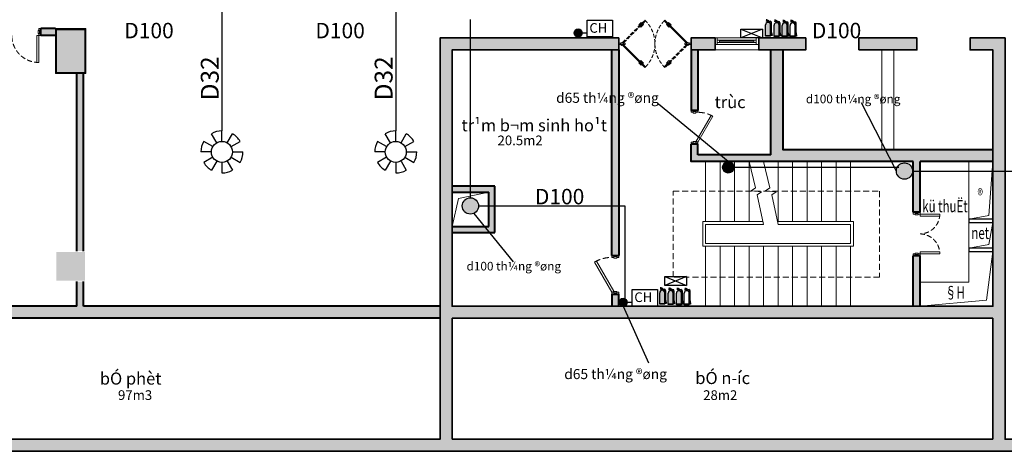
# Model space of a CAD drawing. Units: millimetres. Extents: x 179239 to 325726, y 60637 to 362765.
# Drawn here: x 278224 to 298615, y 77812 to 86737 of the extents above; entities that cross this region are included whole.
import ezdxf
from ezdxf.enums import TextEntityAlignment as Align

# ---------------------------------------------------------------- set-up
doc = ezdxf.new("R2010")
doc.units = ezdxf.units.MM
doc.header["$LTSCALE"] = 500
doc.header["$MEASUREMENT"] = 0
doc.linetypes.add('HIDDEN', pattern=[0.375, 0.25, -0.125])
for name, color, linetype in [('0-Draw', 10, 'Continuous'), ('A_phong chay', 2, 'Continuous'), ('TEXT', 31, 'Continuous')]:
    doc.layers.add(name, color=color, linetype=linetype)
for name, color, linetype, lineweight in [('A-Betong', 1, 'Continuous', 35), ('A-Cua', 153, 'Continuous', 9), ('A-Hatch', 179, 'Continuous', 5), ('A-HatchBT', 251, 'Continuous', 13), ('A-HatchBT-Solid', 251, 'Continuous', 9), ('A-HatchTuong', 253, 'Continuous', 13), ('A-Netcat', 30, 'Continuous', 30), ('A-NetKhuat', 67, 'HIDDEN', 13), ('A-Netthay', 8, 'Continuous', 20), ('A-Text', 7, 'Continuous', 25), ('A-Tuong', 7, 'Continuous', 40), ('A-Vuatrat', 32, 'Continuous', 13), ('CHUACHAY', 1, 'Continuous', 35)]:
    doc.layers.add(name, color=color, linetype=linetype, lineweight=lineweight)
doc.styles.add('02-ChucnangPhong', font='VHHELS.TTF')
doc.styles.add('02-GCChucnang', font='VHAVAN.TTF')
doc.styles.add('TENTRUC', font='VHAVAN.TTF', dxfattribs={"height": 400})
doc.styles.add('VNCC-SIM', font='VHAVAN.TTF', dxfattribs={"width": 0.75})

# ---------------------------------------------------------------- blocks, each defined once
blk = doc.blocks.new('*U44')
for p, q in [((40, 70), (860, 70)), ((810, 25), (100, 25)), ((100, 0), (810, 0)), ((40, -70), (860, -70)), ((810, -25), (100, -25))]:
    blk.add_line(p, q)
for points in [[(50, 70), (50, 70), (0, 70), (0, -70), (50, -70), (50, 70)], [(860, 70), (860, 70), (900, 70), (900, -70), (860, -70), (860, 70)]]:
    blk.add_lwpolyline(points)
for points in [[(50, 25), (100, 25), (100, -25), (50, -25)], [(860, 25), (810, 25), (810, -25), (860, -25)]]:
    blk.add_lwpolyline(points, close=True)
blk = doc.blocks.new('cua kinh thuy luc')
for p, q in [((149, 37), (917, 806)), ((254, -141), (149, -36)), ((2351, -36), (1583, -804)), ((2246, -141), (2351, -36))]:
    blk.add_line(p, q)
at = {"color": 8, "linetype": 'HIDDEN'}
for p, q in [((2351, 37), (1583, 806)), ((149, -36), (917, -804))]:
    blk.add_line(p, q, dxfattribs=at)
for points in [[(135, 47), (905, 817), (929, 794), (158, 24)], [(2365, -45), (1595, -816), (1571, -792), (2342, -22)]]:
    blk.add_lwpolyline(points)
for points in [[(801, 714), (776, 740), (690, 654), (716, 628)], [(825, 690), (851, 665), (765, 579), (740, 605)], [(0, 21), (220, 21), (220, -21), (0, -21)], [(2500, 21), (2280, 21), (2280, -21), (2500, -21)], [(1675, -688), (1649, -663), (1735, -577), (1760, -603)], [(1699, -712), (1724, -738), (1810, -652), (1784, -627)]]:
    blk.add_lwpolyline(points, close=True)
for points in [[(2365, 47), (1595, 817), (1571, 794), (2342, 24)], [(135, -45), (905, -816), (929, -792), (158, -22)]]:
    blk.add_lwpolyline(points, dxfattribs=at)
for points in [[(1675, 690), (1649, 665), (1735, 579), (1760, 605)], [(1699, 714), (1724, 740), (1810, 654), (1784, 628)], [(801, -712), (776, -738), (690, -652), (716, -627)], [(825, -688), (851, -663), (765, -577), (740, -603)]]:
    blk.add_lwpolyline(points, close=True, dxfattribs=at)
for centre in [(112, 1), (2388, 1)]:
    blk.add_circle(centre, 51.5)
for centre, start, end in [((112, 1), 0, 45.8426), ((2388, 1), 134.1574, 180), ((112, 1), 314.1574, 0), ((2388, 1), 180, 225.8426)]:
    blk.add_arc(centre, 1138, start, end, dxfattribs=at)
blk = doc.blocks.new('*U25')
for points in [[(40, 40), (40, 0), (0, 0), (0, 140), (40, 140), (40, 100)], [(760, 40), (760, 0), (800, 0), (800, 140), (760, 140), (760, 100)]]:
    blk.add_lwpolyline(points)
for points in [[(25, 40), (25, 100), (55, 100), (55, 40)], [(40, 0), (664, -360), (685, -322), (62, 38)], [(775, 40), (775, 100), (745, 100), (745, 40)]]:
    blk.add_lwpolyline(points, close=True)
at = {"color": 8, "linetype": 'HIDDEN'}
blk.add_arc((40, 0), 720, 330, 0, dxfattribs=at)
blk = doc.blocks.new('*U51')
for points in [[(40, 900), (80, 900), (80, 1460), (40, 1460)], [(1160, 900), (1120, 900), (1120, 1460), (1160, 1460)], [(55, 800), (55, 860), (25, 860), (25, 800)], [(1145, 800), (1145, 860), (1175, 860), (1175, 800)]]:
    blk.add_lwpolyline(points, close=True)
for points in [[(40, 860), (40, 900), (0, 900), (0, 760), (40, 760), (40, 800)], [(1160, 860), (1160, 900), (1200, 900), (1200, 760), (1160, 760), (1160, 800)]]:
    blk.add_lwpolyline(points)
at = {"color": 8, "linetype": 'HIDDEN', "ltscale": 0.8}
for centre, start, end in [((40, 900), 360, 90), ((1160, 900), 90, 180)]:
    blk.add_arc(centre, 560, start, end, dxfattribs=at)
blk = doc.blocks.new('*U41')
for points in [[(40, -100), (40, -140), (0, -140), (0, 0), (40, 0), (40, -40)], [(660, -100), (660, -140), (700, -140), (700, 0), (660, 0), (660, -40)]]:
    blk.add_lwpolyline(points)
for points in [[(25, -100), (25, -40), (55, -40), (55, -100)], [(40, -140), (577, -450), (597, -415), (60, -105)], [(675, -100), (675, -40), (645, -40), (645, -100)]]:
    blk.add_lwpolyline(points, close=True)
at = {"color": 8, "linetype": 'HIDDEN'}
blk.add_arc((40, -140), 620, 330, 0, dxfattribs=at)
blk = doc.blocks.new('cua 900 2 canh')
for points in [[(40, 0), (80, 0), (80, 410), (40, 410)], [(860, 0), (820, 0), (820, 410), (860, 410)], [(55, -100), (55, -40), (25, -40), (25, -100)], [(845, -100), (845, -40), (875, -40), (875, -100)]]:
    blk.add_lwpolyline(points, close=True)
for points in [[(40, -40), (40, 0), (0, 0), (0, -140), (40, -140), (40, -100)], [(860, -40), (860, 0), (900, 0), (900, -140), (860, -140), (860, -100)]]:
    blk.add_lwpolyline(points)
at = {"color": 8, "linetype": 'HIDDEN', "ltscale": 0.8}
for centre, start, end in [((35, -5), 0.6968, 89.3032), ((865, -5), 90.6968, 179.3032)]:
    blk.add_arc(centre, 415, start, end, dxfattribs=at)
blk = doc.blocks.new('dau phun')
for p, q in [((0, 108), (0, 216)), ((-94, 54), (-187, 108)), ((-54, 94), (-108, 187)), ((54, 94), (108, 187)), ((94, 54), (187, 108)), ((-108, 0), (-216, 0)), ((108, 0), (216, 0)), ((-94, -54), (-187, -108)), ((-54, -94), (-108, -187)), ((54, -94), (108, -187)), ((94, -54), (187, -108)), ((0, -108), (0, -216))]:
    blk.add_line(p, q)
blk.add_circle((0, 0), 108)
for start, end in [(90, 120), (150, 180), (30, 60), (330, 0), (210, 240), (270, 300)]:
    blk.add_arc((0, 0), 216, start, end)

msp = doc.modelspace()

# ---------------------------------------------------------------- hatches: boundary and pattern name
at = {"layer": 'A-HatchBT'}
h = msp.add_hatch(color=256, dxfattribs=at)
h.dxf.hatch_style = 1
h.paths.add_polyline_path([(312559.4, 103401.9), (272999.4, 103401.9), (272999.4, 77811.9), (312559.4, 77811.9)])
h.paths.add_polyline_path([(312309.4, 78061.9), (298629.4, 78061.9), (298629.4, 86361.9), (297904.4, 86361.9), (297904.4, 86111.9), (298379.4, 86111.9), (298379.4, 80811.9), (287179.4, 80811.9), (287179.4, 86111.9), (290629.4, 86111.9), (290629.4, 86361.9), (286929.4, 86361.9), (286929.4, 78061.9), (273249.4, 78061.9), (273249.4, 103151.9), (312309.4, 103151.9)], flags=16)
h.paths.add_polyline_path([(306579.4, 86536.9), (306579.4, 85636.9), (305979.4, 85636.9), (305979.4, 86536.9)], flags=0)
h.paths.add_polyline_path([(306576.6, 81934), (306576.6, 81339.7), (305982.2, 81339.7), (305982.2, 81934)], flags=0)
h.paths.add_polyline_path([(306729.4, 96286.9), (305829.4, 96286.9), (305829.4, 96886.9), (306729.4, 96886.9)], flags=0)
h.paths.add_polyline_path([(306479.4, 99916.9), (306079.4, 99916.9), (306079.4, 100136.9), (306479.4, 100136.9)], flags=0)
h.paths.add_polyline_path([(293529.4, 86111.9), (293529.4, 86361.9), (294504.4, 86361.9), (294504.4, 86111.9)], flags=16)
h.paths.add_polyline_path([(303444.4, 99901.9), (300894.5, 99901.9), (300894.5, 100151.9), (303570.5, 100151.9)], flags=0)
h.paths.add_polyline_path([(296804.4, 86361.9), (296804.4, 86111.9), (295604.4, 86111.9), (295604.4, 86361.9)], flags=0)
h.paths.add_polyline_path([(298379.4, 80561.9), (298379.4, 78061.9), (287179.4, 78061.9), (287179.4, 80561.9)], flags=16)
h.paths.add_polyline_path([(297929.4, 96286.9), (296629.4, 96286.9), (296629.4, 96886.9), (297929.4, 96886.9)], flags=0)
h.paths.add_polyline_path([(292629.4, 86361.9), (292629.4, 86111.9), (292269.4, 86111.9), (292269.4, 84861.9), (292129.4, 84861.9), (292129.4, 86111.9), (292129.4, 86361.9)], flags=0)
h.paths.add_polyline_path([(288929.4, 96286.9), (287629.4, 96286.9), (287629.4, 96886.9), (288929.4, 96886.9)], flags=0)
h.paths.add_polyline_path([(278982.2, 81339.7), (278982.2, 81934), (279404.4, 81934), (279404.4, 85636.9), (278979.4, 85636.9), (278979.4, 86536.9), (279579.4, 86536.9), (279579.4, 85636.9), (279544.4, 85636.9), (279544.4, 81934), (279576.6, 81934), (279576.6, 81339.7)], flags=0)
h.paths.add_polyline_path([(279729.4, 96286.9), (278829.4, 96286.9), (278829.4, 96886.9), (279729.4, 96886.9)], flags=0)
h.paths.add_polyline_path([(279479.4, 99901.9), (279985.2, 99901.9), (280104.1, 100151.9), (279479.4, 100151.9)], flags=0)
h = msp.add_hatch(color=256, dxfattribs=at)
h.dxf.hatch_style = 1
h.paths.add_polyline_path([(279576.6, 81934), (278982.2, 81934), (278982.2, 81339.7), (279576.6, 81339.7)])
h.paths.add_polyline_path([(279579.4, 86536.9), (278979.4, 86536.9), (278979.4, 85636.9), (279579.4, 85636.9)])
h = msp.add_hatch(color=256, dxfattribs=at)
h.dxf.hatch_style = 1
h.paths.add_polyline_path([(296804.4, 86361.9), (295604.4, 86361.9), (295604.4, 86111.9), (296804.4, 86111.9)])
h.paths.add_polyline_path([(292629.4, 86361.9), (292129.4, 86361.9), (292129.4, 86111.9), (292629.4, 86111.9)])
at = {"layer": 'A-HatchBT-Solid'}
msp.add_hatch(color=251, dxfattribs=at).paths.add_polyline_path([(278979.4, 85636.9), (279579.4, 85636.9), (279579.4, 86536.9), (278979.4, 86536.9)])
at = {"layer": 'A-HatchTuong'}
h = msp.add_hatch(color=256, dxfattribs=at)
h.dxf.hatch_style = 1
h.paths.add_polyline_path([(278964.4, 86551.9), (278661.1, 86551.9), (278661.1, 86411.9), (278964.4, 86411.9)])
h = msp.add_hatch(color=256, dxfattribs=at)
h.dxf.hatch_style = 1
h.paths.add_polyline_path([(290629.4, 86111.9), (290489.4, 86111.9), (290489.4, 81861.9), (290629.4, 81861.9)])
h.paths.add_polyline_path([(290629.4, 81061.9), (290489.4, 81061.9), (290489.4, 80811.9), (290629.4, 80811.9)])
h = msp.add_hatch(color=256, dxfattribs=at)
h.dxf.hatch_style = 1
h.paths.add_polyline_path([(298379.4, 84051.9), (294029.4, 84051.9), (294029.4, 86111.9), (293779.4, 86111.9), (293779.4, 83941.9), (292269.4, 83941.9), (292269.4, 84161.9), (292129.4, 84161.9), (292129.4, 83801.9), (296729.4, 83801.9), (296729.4, 82756.9), (296869.4, 82756.9), (296869.4, 83801.9), (298379.4, 83801.9)])
h = msp.add_hatch(color=256, dxfattribs=at)
h.dxf.hatch_style = 1
h.paths.add_polyline_path([(292269.4, 86111.9), (292129.4, 86111.9), (292129.4, 84861.9), (292269.4, 84861.9)])
h = msp.add_hatch(color=256, dxfattribs=at)
h.dxf.hatch_style = 1
h.paths.add_polyline_path([(279544.4, 85621.9), (279404.4, 85621.9), (279404.4, 81951.9), (279544.4, 81951.9)])
h = msp.add_hatch(color=256, dxfattribs=at)
h.dxf.hatch_style = 1
h.paths.add_polyline_path([(288064.4, 83296.9), (287179.4, 83296.9), (287179.4, 83171.9), (287939.4, 83171.9), (287939.4, 82461.9), (287179.4, 82461.9), (287179.4, 82336.9), (288064.4, 82336.9)])
h = msp.add_hatch(color=256, dxfattribs=at)
h.dxf.hatch_style = 1
h.paths.add_polyline_path([(296869.4, 81856.9), (296729.4, 81856.9), (296729.4, 80811.9), (296869.4, 80811.9)])
h = msp.add_hatch(color=256, dxfattribs=at)
h.dxf.hatch_style = 1
h.paths.add_polyline_path([(286929.4, 80811.9), (279544.4, 80811.9), (279544.4, 81321.9), (279404.4, 81321.9), (279404.4, 80811.9), (273249.4, 80811.9), (273249.4, 80561.9), (286929.4, 80561.9)])
at = {"layer": 'A_phong chay'}
for points in [[(293774.9, 86630.2, 1), (293670.8, 86630.2), (293670.8, 86404), (293774.9, 86404)], [(293715.6, 86700.8, -1), (293730.8, 86700.8, -1)], [(293950.5, 86623.5, 1), (293846.4, 86623.5), (293846.4, 86397.3), (293950.5, 86397.3)], [(293891.2, 86694.1, -1), (293906.5, 86694.1, -1)], [(294120.1, 86620.1, 1), (294016, 86620.1), (294016, 86393.9), (294120.1, 86393.9)], [(294060.8, 86690.8, -1), (294076.1, 86690.8, -1)], [(294223.1, 86690.8, -1), (294238.3, 86690.8, -1)], [(291522.7, 81160.5, -1), (291537.9, 81160.5, -1)], [(291698.3, 81153.8, -1), (291713.5, 81153.8, -1)], [(291867.9, 81150.5, -1), (291883.1, 81150.5, -1)], [(292030.2, 81150.5, -1), (292045.4, 81150.5, -1)], [(291582, 81089.8, 1), (291477.9, 81089.8), (291477.9, 80863.7), (291582, 80863.7)], [(291757.6, 81083.1, 1), (291653.5, 81083.1), (291653.5, 80857), (291757.6, 80857)], [(291927.2, 81079.8, 1), (291823.1, 81079.8), (291823.1, 80853.6), (291927.2, 80853.6)]]:
    msp.add_hatch(color=256, dxfattribs=at).paths.add_polyline_path(points)
h = msp.add_hatch(color=256, dxfattribs=at)
edge = h.paths.add_edge_path()
edge.add_arc((289789.1, 86462), 84.1, 0, 360)
h = msp.add_hatch(color=256, dxfattribs=at)
edge = h.paths.add_edge_path()
edge.add_arc((292899.1, 83684), 117.8, 0, 360)
h = msp.add_hatch(color=256, dxfattribs=at)
edge = h.paths.add_edge_path()
edge.add_arc((296547, 83606.6), 168.3, 0, 360)
h = msp.add_hatch(color=256, dxfattribs=at)
edge = h.paths.add_edge_path()
edge.add_arc((287558.2, 82885.7), 168.3, 0, 360)
h = msp.add_hatch(color=256, dxfattribs=at)
edge = h.paths.add_edge_path()
edge.add_arc((290719.8, 80893.7), 84.1, 0, 360)
h = msp.add_hatch(color=256, dxfattribs=at)
edge = h.paths.add_edge_path()
edge.add_arc((290719.8, 80893.7), 84.1, 0, 360)

# ---------------------------------------------------------------- linework, layer by layer
at = {"ltscale": 40}
for p, q in [((291757.6, 80847), (291653.5, 80847)), ((291757.6, 80847), (291653.5, 80847)), ((291927.2, 80843.6), (291823.1, 80843.6)), ((291927.2, 80843.6), (291823.1, 80843.6)), ((292089.5, 80843.6), (291985.4, 80843.6)), ((292089.5, 80843.6), (291985.4, 80843.6))]:
    msp.add_line(p, q, dxfattribs=at)
at = {"layer": '0-Draw'}
for p, q in [((282412.6, 87167.4), (282412.6, 84438.5)), ((286012.6, 87167.4), (286012.6, 84438.5)), ((287558.2, 83054), (287558.2, 86741.1)), ((292899.1, 83801.8), (291455.5, 84991.7)), ((296378.8, 83606.6), (295656.6, 85019.8)), ((293016.9, 83684), (296428.6, 83684)), ((296715.3, 83606.6), (298913.2, 83606.6)), ((287726.5, 82885.7), (290753.2, 82885.7)), ((290753.2, 82885.7), (290753.2, 80931)), ((287626.2, 82731.8), (288443.3, 81726.3)), ((290719.8, 80809.6), (291249.6, 79642.6))]:
    msp.add_line(p, q, dxfattribs=at)
at = {"layer": 'A-Betong'}
msp.add_line((298379.4, 80561.9), (298379.4, 78061.9), dxfattribs=at)
for points in [[(272999.4, 77811.9), (272999.4, 103401.9), (312559.4, 103401.9), (312559.4, 77811.9)], [(278979.4, 85636.9), (279579.4, 85636.9), (279579.4, 86536.9), (278979.4, 86536.9)]]:
    msp.add_lwpolyline(points, close=True, dxfattribs=at)
for points in [[(273249.4, 78061.9), (286929.4, 78061.9), (286929.4, 86361.9), (290629.4, 86361.9), (290629.4, 86111.9), (287179.4, 86111.9), (287179.4, 80811.9), (298379.4, 80811.9), (298379.4, 86111.9), (297904.4, 86111.9), (297904.4, 86361.9), (298629.4, 86361.9), (298629.4, 78061.9), (312309.4, 78061.9), (312309.4, 103151.9), (273249.4, 103151.9), (273249.4, 78061.9)], [(292129.4, 86111.9), (292129.4, 86361.9), (292629.4, 86361.9), (292629.4, 86111.9), (292129.4, 86111.9)], [(293529.4, 86361.9), (294504.4, 86361.9), (294504.4, 86111.9), (293529.4, 86111.9), (293529.4, 86361.9)], [(295604.4, 86111.9), (296804.4, 86111.9), (296804.4, 86361.9), (295604.4, 86361.9), (295604.4, 86111.9)], [(287179.4, 80561.9), (287179.4, 78061.9)], [(298379.4, 80561.9), (287179.4, 80561.9)], [(298379.4, 78061.9), (287179.4, 78061.9)]]:
    msp.add_lwpolyline(points, dxfattribs=at)
at = {"layer": 'A-Hatch'}
for points in [[(298379.4, 83801.9), (298294.5, 82685.5), (297879.4, 82611.9)], [(287179.4, 82461.9), (287310.4, 83042.5), (287939.4, 83171.9)], [(298379.4, 82541.9), (298294.5, 82085.5), (297879.4, 82011.9)], [(298379.4, 81941.9), (298246.6, 80939.1), (296869.4, 80811.9)]]:
    msp.add_lwpolyline(points, dxfattribs=at)
at = {"layer": 'A-Netcat'}
for points in [[(297879.4, 82611.9), (297879.4, 82541.9), (298379.4, 82541.9), (298379.4, 82611.9)], [(297879.4, 82011.9), (297879.4, 81941.9), (298379.4, 81941.9), (298379.4, 82011.9)]]:
    msp.add_lwpolyline(points, close=True, dxfattribs=at)
at = {"layer": 'A-NetKhuat'}
msp.add_lwpolyline([(291754.4, 81411.9), (291754.4, 83189.4), (296029.4, 83189.4), (296029.4, 81411.9), (291754.4, 81411.9)], dxfattribs=at)
at = {"layer": 'A-Netthay'}
for p, q in [((292629.4, 86111.9), (293529.4, 86111.9)), ((296079.4, 86111.9), (296079.4, 84051.9)), ((296329.4, 86111.9), (296329.4, 84051.9)), ((292429.4, 82561.9), (292429.4, 83801.9)), ((292729.4, 82561.9), (292729.4, 83801.9)), ((293029.4, 82561.9), (293029.4, 83801.9)), ((293329.4, 82561.9), (293329.4, 83801.9)), ((293929.4, 82561.9), (293929.4, 83801.9)), ((294229.4, 82561.9), (294229.4, 83801.9)), ((294529.4, 82561.9), (294529.4, 83801.9)), ((294829.4, 82561.9), (294829.4, 83801.9)), ((295129.4, 82561.9), (295129.4, 83801.9)), ((295429.4, 82561.9), (295429.4, 83801.9)), ((297879.4, 81311.9), (297879.4, 83801.9)), ((293370.4, 83200.8), (293461.2, 83262.1)), ((293588.5, 83178), (293370.4, 83200.8)), ((293670.4, 83200.8), (293761.2, 83262.1)), ((293888.5, 83178), (293670.4, 83200.8)), ((293497.6, 83116.6), (293588.5, 83178)), ((293797.6, 83116.6), (293888.5, 83178)), ((292369.4, 82051.9), (292369.4, 82561.9)), ((293616.5, 82561.9), (292369.4, 82561.9)), ((292429.4, 82111.9), (292429.4, 82501.9)), ((293629.4, 82501.9), (292429.4, 82501.9)), ((295489.4, 82561.9), (293916.5, 82561.9)), ((295429.4, 82501.9), (293929.4, 82501.9)), ((295429.4, 82501.9), (295429.4, 82111.9)), ((295489.4, 82561.9), (295489.4, 82051.9)), ((295489.4, 82051.9), (292369.4, 82051.9)), ((295429.4, 82111.9), (292429.4, 82111.9)), ((292429.4, 80811.9), (292429.4, 82051.9)), ((292729.4, 80811.9), (292729.4, 82051.9)), ((293029.4, 80811.9), (293029.4, 82051.9)), ((293329.4, 80811.9), (293329.4, 82051.9)), ((293629.4, 80811.9), (293629.4, 82051.9)), ((293929.4, 80811.9), (293929.4, 82051.9)), ((294229.4, 80811.9), (294229.4, 82051.9)), ((294529.4, 80811.9), (294529.4, 82051.9)), ((294829.4, 80811.9), (294829.4, 82051.9)), ((295129.4, 80811.9), (295129.4, 82051.9)), ((295429.4, 80811.9), (295429.4, 82051.9)), ((297879.4, 81311.9), (296869.4, 81311.9))]:
    msp.add_line(p, q, dxfattribs=at)
for points in [[(293461.2, 83262.1), (293329.4, 83801.9)], [(293761.2, 83262.1), (293629.4, 83801.9)], [(293629.4, 82501.9), (293497.6, 83116.6)], [(293929.4, 82501.9), (293797.6, 83116.6)]]:
    msp.add_lwpolyline(points, dxfattribs=at)
at = {"layer": 'A-Tuong'}
for p, q in [((278964.4, 86551.9), (278661.1, 86551.9)), ((278661.1, 86411.9), (278661.1, 86551.9)), ((278964.4, 86411.9), (278661.1, 86411.9)), ((290489.4, 81861.9), (290489.4, 86111.9)), ((292129.4, 86111.9), (292129.4, 84861.9)), ((292269.4, 86111.9), (292269.4, 84861.9)), ((279404.4, 81951.9), (279404.4, 85636.9)), ((279544.4, 81951.9), (279544.4, 85636.9)), ((292269.4, 84861.9), (292129.4, 84861.9)), ((292269.4, 84161.9), (292129.4, 84161.9)), ((292269.4, 83941.9), (292269.4, 84161.9)), ((293779.4, 83941.9), (292269.4, 83941.9)), ((296729.4, 82756.9), (296729.4, 83801.9)), ((296869.4, 82756.9), (296869.4, 83801.9)), ((288064.4, 83296.9), (287179.4, 83296.9)), ((288064.4, 82336.9), (288064.4, 83296.9)), ((287179.4, 83171.9), (287939.4, 83171.9)), ((287939.4, 82461.9), (287939.4, 83171.9)), ((296869.4, 82756.9), (296729.4, 82756.9)), ((287179.4, 82461.9), (287939.4, 82461.9)), ((287179.4, 82336.9), (288064.4, 82336.9)), ((290489.4, 81861.9), (290629.4, 81861.9)), ((296729.4, 80811.9), (296729.4, 81856.9)), ((296869.4, 81856.9), (296729.4, 81856.9)), ((296869.4, 80811.9), (296869.4, 81856.9)), ((279404.4, 80811.9), (279404.4, 81321.9)), ((279544.4, 80811.9), (279544.4, 81321.9)), ((290489.4, 81061.9), (290629.4, 81061.9)), ((290489.4, 81061.9), (290489.4, 80811.9)), ((279404.4, 80811.9), (273249.4, 80811.9)), ((286929.4, 80811.9), (279544.4, 80811.9)), ((286929.4, 80561.9), (273249.4, 80561.9))]:
    msp.add_line(p, q, dxfattribs=at)
for points in [[(290629.4, 86111.9), (290629.4, 81861.9)], [(293779.4, 83941.9), (293779.4, 86111.9)], [(294029.4, 86111.4), (294029.4, 84051.9), (298379.4, 84051.9)], [(296729.4, 83801.9), (292129.4, 83801.9), (292129.4, 84161.9)], [(298379.4, 83801.9), (296869.4, 83801.9)], [(290629.4, 80811.9), (290629.4, 81061.9)]]:
    msp.add_lwpolyline(points, dxfattribs=at)
at = {"layer": 'A-Vuatrat'}
msp.add_lwpolyline([(278964.4, 85621.9), (279594.4, 85621.9), (279594.4, 86551.9), (278964.4, 86551.9)], close=True, dxfattribs=at)
at = {"layer": 'A_phong chay'}
for p, q in [((293680.9, 86711.4), (293710.3, 86711.4)), ((293733, 86708.7), (293680.9, 86708.7)), ((293709.3, 86682.6), (293708.4, 86680)), ((293734.7, 86693.1), (293711.7, 86693.1)), ((293711.7, 86693.1), (293711.7, 86692.2)), ((293734.8, 86692.2), (293711.7, 86692.2)), ((293734.8, 86691.4), (293711.7, 86691.4)), ((293711.7, 86683), (293711.7, 86691.4)), ((293732.4, 86692.3), (293714.4, 86692.3)), ((293714.4, 86692.3), (293714.4, 86691.4)), ((293721.4, 86720.2), (293726.9, 86719.1)), ((293728.7, 86706.7), (293744.4, 86706.7)), ((293728.7, 86695), (293744.4, 86695)), ((293732.4, 86691.4), (293732.4, 86692.3)), ((293734.7, 86693.1), (293734.7, 86692.2)), ((293734.8, 86683), (293734.8, 86691.4)), ((293736.8, 86682.5), (293737.8, 86679.8)), ((293744.4, 86694.4), (293744.4, 86707.4)), ((293745.8, 86707.4), (293744.4, 86707.4)), ((293745.8, 86694.4), (293744.4, 86694.4)), ((293745.8, 86694.4), (293745.8, 86707.4)), ((293745.8, 86705.7), (293763.8, 86705.7)), ((293745.8, 86695.9), (293759.6, 86695.9)), ((293786.2, 86657.4), (293786.2, 86670.6)), ((293786.3, 86472.6), (293786.2, 86660.5)), ((293796.1, 86472.6), (293796.1, 86673.4)), ((293856.5, 86704.7), (293885.9, 86704.7)), ((293908.7, 86702), (293856.5, 86702)), ((293885, 86675.9), (293884, 86673.3)), ((293910.4, 86686.4), (293887.3, 86686.4)), ((293887.3, 86686.4), (293887.3, 86685.5)), ((293910.4, 86685.5), (293887.3, 86685.5)), ((293910.4, 86684.7), (293887.3, 86684.7)), ((293887.3, 86676.3), (293887.3, 86684.7)), ((293908, 86685.6), (293890, 86685.6)), ((293890, 86685.6), (293890, 86684.8)), ((293897, 86713.5), (293902.5, 86712.4)), ((293904.3, 86700), (293920, 86700)), ((293904.3, 86688.3), (293920, 86688.3)), ((293908, 86684.8), (293908, 86685.6)), ((293910.4, 86686.4), (293910.4, 86685.5)), ((293910.4, 86676.3), (293910.4, 86684.7)), ((293912.4, 86675.8), (293913.4, 86673.1)), ((293920, 86687.7), (293920, 86700.7)), ((293921.5, 86700.7), (293920, 86700.7)), ((293921.5, 86687.7), (293920, 86687.7)), ((293921.4, 86699), (293939.4, 86699)), ((293921.4, 86689.2), (293935.2, 86689.2)), ((293921.5, 86687.7), (293921.5, 86700.7)), ((293961.9, 86650.7), (293961.9, 86663.9)), ((293971.7, 86465.9), (293971.7, 86666.7)), ((294026.1, 86701.3), (294055.5, 86701.3)), ((294078.3, 86698.6), (294026.1, 86698.6)), ((294054.6, 86672.6), (294053.7, 86669.9)), ((294080, 86683), (294056.9, 86683)), ((294056.9, 86683), (294056.9, 86682.2)), ((294080, 86682.2), (294056.9, 86682.2)), ((294080, 86681.4), (294056.9, 86681.4)), ((294056.9, 86672.9), (294056.9, 86681.4)), ((294077.7, 86682.2), (294059.6, 86682.2)), ((294059.6, 86682.2), (294059.6, 86681.4)), ((294066.6, 86710.2), (294072.1, 86709.1)), ((294073.9, 86696.6), (294089.6, 86696.6)), ((294073.9, 86685), (294089.6, 86685)), ((294077.7, 86681.4), (294077.7, 86682.2)), ((294080, 86683), (294080, 86682.2)), ((294080, 86672.9), (294080, 86681.4)), ((294082, 86672.5), (294083, 86669.8)), ((294089.6, 86684.3), (294089.6, 86697.4)), ((294091.1, 86697.4), (294089.6, 86697.4)), ((294091.1, 86684.3), (294089.6, 86684.3)), ((294091.1, 86684.3), (294091.1, 86697.4)), ((294091.1, 86695.7), (294109, 86695.7)), ((294091.1, 86685.8), (294104.8, 86685.8)), ((294131.5, 86647.4), (294131.5, 86660.5)), ((294141.3, 86462.6), (294141.3, 86663.4)), ((294188.4, 86701.3), (294217.7, 86701.3)), ((294240.5, 86698.6), (294188.4, 86698.6)), ((294216.8, 86672.6), (294215.9, 86669.9)), ((294242.2, 86683), (294219.2, 86683)), ((294219.2, 86683), (294219.2, 86682.2)), ((294242.2, 86682.2), (294219.2, 86682.2)), ((294242.2, 86681.4), (294219.2, 86681.4)), ((294219.2, 86672.9), (294219.2, 86681.4)), ((294239.9, 86682.2), (294221.9, 86682.2)), ((294221.9, 86682.2), (294221.9, 86681.4)), ((294228.9, 86710.2), (294234.4, 86709.1)), ((294236.2, 86696.6), (294251.9, 86696.6)), ((294236.2, 86685), (294251.9, 86685)), ((294239.9, 86681.4), (294239.9, 86682.2)), ((294242.2, 86683), (294242.2, 86682.2)), ((294242.2, 86672.9), (294242.2, 86681.4)), ((294244.3, 86672.5), (294245.3, 86669.8)), ((294251.9, 86684.3), (294251.9, 86697.4)), ((294253.3, 86697.4), (294251.9, 86697.4)), ((294253.3, 86684.3), (294251.9, 86684.3)), ((294253.3, 86684.3), (294253.3, 86697.4)), ((294253.3, 86695.7), (294271.3, 86695.7)), ((294253.3, 86685.8), (294267.1, 86685.8)), ((294293.7, 86647.4), (294293.7, 86660.5)), ((294303.6, 86462.6), (294303.6, 86663.4)), ((289873.3, 86462), (289979.1, 86462)), ((293159.4, 86543.8), (293607.7, 86360)), ((293607.7, 86543.8), (293159.4, 86360)), ((293670.8, 86394), (293670.8, 86630.2)), ((293774.9, 86394), (293774.9, 86630.2)), ((293786.3, 86472.6), (293779, 86407.3)), ((293796.1, 86480.5), (293786.3, 86480.5)), ((293796.1, 86480.5), (293786.3, 86480.5)), ((293796.1, 86473.6), (293786.3, 86473.6)), ((293796.1, 86473.6), (293786.3, 86473.6)), ((293796.1, 86472.6), (293786.3, 86472.6)), ((293796.1, 86472.6), (293786.3, 86472.6)), ((293796.1, 86472.6), (293804, 86407.3)), ((293846.4, 86387.3), (293846.4, 86623.5)), ((293950.5, 86387.3), (293950.5, 86623.5)), ((293961.9, 86465.9), (293954.6, 86400.6)), ((293961.9, 86465.9), (293961.9, 86653.8)), ((293971.7, 86473.8), (293961.9, 86473.8)), ((293971.7, 86473.8), (293961.9, 86473.8)), ((293971.7, 86467), (293961.9, 86467)), ((293971.7, 86467), (293961.9, 86467)), ((293971.7, 86465.9), (293961.9, 86465.9)), ((293971.7, 86465.9), (293961.9, 86465.9)), ((293971.7, 86465.9), (293979.6, 86400.6)), ((294016, 86384), (294016, 86620.1)), ((294120.1, 86384), (294120.1, 86620.1)), ((294131.5, 86462.6), (294124.2, 86397.2)), ((294131.5, 86462.6), (294131.5, 86650.5)), ((294141.3, 86470.5), (294131.5, 86470.5)), ((294141.3, 86470.5), (294131.5, 86470.5)), ((294141.3, 86463.6), (294131.5, 86463.6)), ((294141.3, 86463.6), (294131.5, 86463.6)), ((294141.3, 86462.6), (294131.5, 86462.6)), ((294141.3, 86462.6), (294131.5, 86462.6)), ((294141.3, 86462.6), (294149.2, 86397.2)), ((294178.3, 86384), (294178.3, 86620.1)), ((294282.4, 86384), (294282.4, 86620.1)), ((294293.8, 86462.6), (294286.5, 86397.2)), ((294293.8, 86462.6), (294293.7, 86650.5)), ((294303.6, 86470.5), (294293.8, 86470.5)), ((294303.6, 86470.5), (294293.8, 86470.5)), ((294303.6, 86463.6), (294293.8, 86463.6)), ((294303.6, 86463.6), (294293.8, 86463.6)), ((294303.6, 86462.6), (294293.8, 86462.6)), ((294303.6, 86462.6), (294293.8, 86462.6)), ((294303.6, 86462.6), (294311.5, 86397.2)), ((293774.9, 86404), (293670.8, 86404)), ((293774.9, 86404), (293670.8, 86404)), ((293774.9, 86394), (293670.8, 86394)), ((293774.9, 86394), (293670.8, 86394)), ((293804, 86407.3), (293779, 86407.3)), ((293950.5, 86397.3), (293846.4, 86397.3)), ((293950.5, 86397.3), (293846.4, 86397.3)), ((293950.5, 86387.3), (293846.4, 86387.3)), ((293950.5, 86387.3), (293846.4, 86387.3)), ((293979.6, 86400.6), (293954.6, 86400.6)), ((294120.1, 86393.9), (294016, 86393.9)), ((294120.1, 86393.9), (294016, 86393.9)), ((294120.1, 86384), (294016, 86384)), ((294120.1, 86384), (294016, 86384)), ((294149.2, 86397.2), (294124.2, 86397.2)), ((294282.4, 86393.9), (294178.3, 86393.9)), ((294282.4, 86393.9), (294178.3, 86393.9)), ((294282.4, 86384), (294178.3, 86384)), ((294282.4, 86384), (294178.3, 86384)), ((294311.5, 86397.2), (294286.5, 86397.2)), ((291582.2, 81425.4), (292030.5, 81241.6)), ((292030.5, 81425.4), (291582.2, 81241.6)), ((291488, 81171), (291517.3, 81171)), ((291540.1, 81168.3), (291488, 81168.3)), ((291528.5, 81179.9), (291534, 81178.8)), ((291535.8, 81166.3), (291551.5, 81166.3)), ((291535.8, 81154.7), (291551.5, 81154.7)), ((291551.5, 81154), (291551.5, 81167.1)), ((291552.9, 81167.1), (291551.5, 81167.1)), ((291552.9, 81154), (291551.5, 81154)), ((291552.9, 81154), (291552.9, 81167.1)), ((291552.9, 81165.4), (291570.9, 81165.4)), ((291552.9, 81155.6), (291566.6, 81155.6)), ((291663.6, 81164.3), (291693, 81164.3)), ((291715.8, 81161.6), (291663.6, 81161.6)), ((291704.1, 81173.2), (291709.6, 81172.1)), ((291711.4, 81159.6), (291727.1, 81159.6)), ((291727.1, 81147.3), (291727.1, 81160.4)), ((291728.5, 81160.4), (291727.1, 81160.4)), ((291728.5, 81147.3), (291728.5, 81160.4)), ((291728.5, 81158.7), (291746.5, 81158.7)), ((291833.2, 81161), (291862.6, 81161)), ((291885.4, 81158.3), (291833.2, 81158.3)), ((291873.7, 81169.9), (291879.2, 81168.8)), ((291881, 81156.3), (291896.7, 81156.3)), ((291896.7, 81144), (291896.7, 81157.1)), ((291898.1, 81157.1), (291896.7, 81157.1)), ((291898.1, 81144), (291898.1, 81157.1)), ((291898.1, 81155.3), (291916.1, 81155.3)), ((291995.5, 81161), (292024.8, 81161)), ((292047.6, 81158.3), (291995.5, 81158.3)), ((292036, 81169.9), (292041.4, 81168.8)), ((292043.3, 81156.3), (292059, 81156.3)), ((292058.9, 81144), (292058.9, 81157.1)), ((292060.4, 81157.1), (292058.9, 81157.1)), ((292060.4, 81144), (292060.4, 81157.1)), ((292060.4, 81155.3), (292078.3, 81155.3)), ((291477.9, 80853.7), (291477.9, 81089.8)), ((291516.4, 81142.3), (291515.5, 81139.6)), ((291541.8, 81152.7), (291518.8, 81152.7)), ((291518.8, 81152.7), (291518.8, 81151.9)), ((291541.8, 81151.9), (291518.8, 81151.9)), ((291541.8, 81151.1), (291518.8, 81151.1)), ((291518.8, 81142.6), (291518.8, 81151.1)), ((291539.5, 81151.9), (291521.5, 81151.9)), ((291521.5, 81151.9), (291521.5, 81151.1)), ((291539.5, 81151.1), (291539.5, 81151.9)), ((291541.8, 81152.7), (291541.8, 81151.9)), ((291541.8, 81142.6), (291541.8, 81151.1)), ((291543.8, 81142.2), (291544.9, 81139.5)), ((291582, 80853.7), (291582, 81089.8)), ((291593.3, 81117.1), (291593.3, 81130.3)), ((291593.4, 80932.3), (291593.3, 81120.2)), ((291603.2, 80932.3), (291603.2, 81133.1)), ((291653.5, 80847), (291653.5, 81083.1)), ((291692.1, 81135.6), (291691.1, 81132.9)), ((291717.5, 81146), (291694.4, 81146)), ((291694.4, 81146), (291694.4, 81145.2)), ((291717.5, 81145.2), (291694.4, 81145.2)), ((291717.5, 81144.4), (291694.4, 81144.4)), ((291694.4, 81135.9), (291694.4, 81144.4)), ((291715.1, 81145.3), (291697.1, 81145.3)), ((291697.1, 81145.3), (291697.1, 81144.4)), ((291711.4, 81148), (291727.1, 81148)), ((291715.1, 81144.4), (291715.1, 81145.3)), ((291717.5, 81146), (291717.5, 81145.2)), ((291717.5, 81135.9), (291717.5, 81144.4)), ((291719.5, 81135.5), (291720.5, 81132.8)), ((291728.5, 81147.3), (291727.1, 81147.3)), ((291728.5, 81148.9), (291742.3, 81148.9)), ((291757.6, 80847), (291757.6, 81083.1)), ((291769, 81110.4), (291769, 81123.6)), ((291769, 80925.6), (291769, 81113.5)), ((291778.8, 80925.6), (291778.8, 81126.4)), ((291823.1, 80843.6), (291823.1, 81079.8)), ((291861.7, 81132.3), (291860.7, 81129.6)), ((291887.1, 81142.7), (291864, 81142.7)), ((291864, 81142.7), (291864, 81141.9)), ((291887.1, 81141.9), (291864, 81141.9)), ((291887.1, 81141.1), (291864, 81141.1)), ((291864, 81132.6), (291864, 81141.1)), ((291884.7, 81141.9), (291866.7, 81141.9)), ((291866.7, 81141.9), (291866.7, 81141.1)), ((291881, 81144.7), (291896.7, 81144.7)), ((291884.7, 81141.1), (291884.7, 81141.9)), ((291887.1, 81142.7), (291887.1, 81141.9)), ((291887.1, 81132.6), (291887.1, 81141.1)), ((291889.1, 81132.1), (291890.1, 81129.5)), ((291898.1, 81144), (291896.7, 81144)), ((291898.1, 81145.5), (291911.9, 81145.5)), ((291927.2, 80843.6), (291927.2, 81079.8)), ((291938.6, 81107.1), (291938.6, 81120.2)), ((291938.6, 80922.2), (291938.6, 81110.1)), ((291948.4, 80922.2), (291948.4, 81123)), ((291985.4, 80843.6), (291985.4, 81079.8)), ((292023.9, 81132.3), (292023, 81129.6)), ((292049.3, 81142.7), (292026.3, 81142.7)), ((292026.3, 81142.7), (292026.3, 81141.9)), ((292049.3, 81141.9), (292026.3, 81141.9)), ((292049.3, 81141.1), (292026.3, 81141.1)), ((292026.3, 81132.6), (292026.3, 81141.1)), ((292047, 81141.9), (292028.9, 81141.9)), ((292028.9, 81141.9), (292028.9, 81141.1)), ((292043.3, 81144.7), (292059, 81144.7)), ((292047, 81141.1), (292047, 81141.9)), ((292049.3, 81142.7), (292049.3, 81141.9)), ((292049.3, 81132.6), (292049.3, 81141.1)), ((292051.3, 81132.1), (292052.4, 81129.5)), ((292060.4, 81144), (292058.9, 81144)), ((292060.4, 81145.5), (292074.1, 81145.5)), ((292089.5, 80843.6), (292089.5, 81079.8)), ((292100.8, 81107.1), (292100.8, 81120.2)), ((292100.9, 80922.2), (292100.8, 81110.1)), ((292110.6, 80922.2), (292110.6, 81123)), ((290803.9, 80893.7), (290909.8, 80893.7)), ((291582, 80863.7), (291477.9, 80863.7)), ((291582, 80863.7), (291477.9, 80863.7)), ((291582, 80853.7), (291477.9, 80853.7)), ((291582, 80853.7), (291477.9, 80853.7)), ((291593.4, 80932.3), (291586.1, 80867)), ((291611.1, 80867), (291586.1, 80867)), ((291603.2, 80940.2), (291593.4, 80940.2)), ((291603.2, 80940.2), (291593.4, 80940.2)), ((291603.2, 80933.3), (291593.4, 80933.3)), ((291603.2, 80933.3), (291593.4, 80933.3)), ((291603.2, 80932.3), (291593.4, 80932.3)), ((291603.2, 80932.3), (291593.4, 80932.3)), ((291603.2, 80932.3), (291611.1, 80867)), ((291757.6, 80857), (291653.5, 80857)), ((291757.6, 80857), (291653.5, 80857)), ((291769, 80925.6), (291761.7, 80860.3)), ((291786.7, 80860.3), (291761.7, 80860.3)), ((291778.8, 80933.5), (291769, 80933.5)), ((291778.8, 80933.5), (291769, 80933.5)), ((291778.8, 80926.6), (291769, 80926.6)), ((291778.8, 80926.6), (291769, 80926.6)), ((291778.8, 80925.6), (291769, 80925.6)), ((291778.8, 80925.6), (291769, 80925.6)), ((291778.8, 80925.6), (291786.7, 80860.3)), ((291927.2, 80853.6), (291823.1, 80853.6)), ((291927.2, 80853.6), (291823.1, 80853.6)), ((291938.6, 80922.2), (291931.3, 80856.9)), ((291956.3, 80856.9), (291931.3, 80856.9)), ((291948.4, 80930.2), (291938.6, 80930.2)), ((291948.4, 80930.2), (291938.6, 80930.2)), ((291948.4, 80923.3), (291938.6, 80923.3)), ((291948.4, 80923.3), (291938.6, 80923.3)), ((291948.4, 80922.2), (291938.6, 80922.2)), ((291948.4, 80922.2), (291938.6, 80922.2)), ((291948.4, 80922.2), (291956.3, 80856.9)), ((292089.5, 80853.6), (291985.4, 80853.6)), ((292089.5, 80853.6), (291985.4, 80853.6)), ((292100.9, 80922.2), (292093.6, 80856.9)), ((292118.6, 80856.9), (292093.6, 80856.9)), ((292110.6, 80930.2), (292100.9, 80930.2)), ((292110.6, 80930.2), (292100.9, 80930.2)), ((292110.6, 80923.3), (292100.9, 80923.3)), ((292110.6, 80923.3), (292100.9, 80923.3)), ((292110.6, 80922.2), (292100.9, 80922.2)), ((292110.6, 80922.2), (292100.9, 80922.2)), ((292110.6, 80922.2), (292118.6, 80856.9))]:
    msp.add_line(p, q, dxfattribs=at)
for points in [[(289979.1, 86726.3), (290500, 86726.3), (290500, 86380.2), (289979.1, 86380.2)], [(293159.4, 86543.8), (293607.7, 86543.8), (293607.7, 86360), (293159.4, 86360)], [(291582.2, 81425.4), (292030.5, 81425.4), (292030.5, 81241.6), (291582.2, 81241.6)], [(290909.8, 81158), (291430.6, 81158), (291430.6, 80811.9), (290909.8, 80811.9)]]:
    msp.add_lwpolyline(points, close=True, dxfattribs=at)
for centre, radius in [((293723.2, 86700.8), 7.62), ((293723.2, 86700.8), 6.35), ((293724.6, 86717.3), 1.19), ((293735.4, 86711.6), 1.19), ((293898.8, 86694.1), 7.62), ((293898.8, 86694.1), 6.35), ((293900.2, 86710.6), 1.19), ((293911.1, 86704.9), 1.19), ((294068.4, 86690.8), 7.62), ((294068.4, 86690.8), 6.35), ((294069.8, 86707.2), 1.19), ((294080.7, 86701.5), 1.19), ((294230.7, 86690.8), 7.62), ((294230.7, 86690.8), 6.35), ((294232.1, 86707.2), 1.19), ((294242.9, 86701.5), 1.19), ((289789.1, 86462), 84.1), ((292899.1, 83684), 117.8), ((296547, 83606.6), 168.3), ((287558.2, 82885.7), 168.3), ((291530.3, 81160.5), 7.62), ((291530.3, 81160.5), 6.35), ((291531.6, 81177), 1.19), ((291542.5, 81171.2), 1.19), ((291705.9, 81153.8), 7.62), ((291705.9, 81153.8), 6.35), ((291707.3, 81170.3), 1.19), ((291718.1, 81164.5), 1.19), ((291875.5, 81150.5), 7.62), ((291875.5, 81150.5), 6.35), ((291876.9, 81166.9), 1.19), ((291887.8, 81161.2), 1.19), ((292037.8, 81150.5), 7.62), ((292037.8, 81150.5), 6.35), ((292039.1, 81166.9), 1.19), ((292050, 81161.2), 1.19), ((290719.8, 80893.7), 84.1), ((290719.8, 80893.7), 84.1)]:
    msp.add_circle(centre, radius, dxfattribs=at)
for centre, radius, start, end in [((293722.9, 86630.2), 52, 0, 180), ((293681.1, 86710), 1.37, 99.59845, 260.40155), ((293690, 86666), 62.5, 59.93699, 97.50636), ((293691.6, 86669.6), 62.5, 43.92363, 97.50636), ((293722.9, 86632.4), 52, 74.49386, 105.04579), ((293705.2, 86729.1), 18.4, 285.84382, 331.23704), ((293733.2, 86718.3), 6.37, 172.08781, 249.89332), ((293731.8, 86710.4), 2.09, 304.99477, 113.99444), ((293735.5, 86711.5), 1.86, 213.58178, 52.4737), ((293757.4, 86666.9), 29, 7.25423, 85.82538), ((293763.8, 86673.4), 32.3, 0, 90), ((293898.5, 86623.5), 52, 0, 180), ((293856.8, 86703.3), 1.37, 99.59845, 260.40155), ((293865.6, 86659.3), 62.5, 59.93699, 97.50636), ((293867.2, 86662.9), 62.5, 43.92363, 97.50636), ((293898.5, 86625.7), 52, 74.49386, 105.04579), ((293880.8, 86722.4), 18.4, 285.84382, 331.23704), ((293908.8, 86711.6), 6.37, 172.08781, 249.89332), ((293907.5, 86703.7), 2.09, 304.99477, 113.99444), ((293911.1, 86704.8), 1.86, 213.58178, 52.4737), ((293933.1, 86660.2), 29, 7.25423, 85.82538), ((293939.4, 86666.7), 32.3, 0, 90), ((294068.1, 86620.1), 52, 0, 180), ((294026.4, 86700), 1.37, 99.59845, 260.40155), ((294035.2, 86656), 62.5, 59.93699, 97.50636), ((294036.8, 86659.6), 62.5, 43.92363, 97.50636), ((294068.1, 86622.3), 52, 74.49386, 105.04579), ((294050.4, 86719.1), 18.4, 285.84382, 331.23704), ((294078.4, 86708.2), 6.37, 172.08781, 249.89332), ((294077.1, 86700.3), 2.09, 304.99477, 113.99444), ((294080.7, 86701.5), 1.86, 213.58178, 52.4737), ((294102.7, 86656.9), 29, 7.25423, 85.82538), ((294109, 86663.4), 32.3, 0, 90), ((294230.3, 86620.1), 52, 0, 180), ((294188.6, 86700), 1.37, 99.59845, 260.40155), ((294197.5, 86656), 62.5, 59.93699, 97.50636), ((294199.1, 86659.6), 62.5, 43.92363, 97.50636), ((294230.3, 86622.3), 52, 74.49386, 105.04579), ((294212.7, 86719.1), 18.4, 285.84382, 331.23704), ((294240.7, 86708.2), 6.37, 172.08781, 249.89332), ((294239.3, 86700.3), 2.09, 304.99477, 113.99444), ((294243, 86701.5), 1.86, 213.58178, 52.4737), ((294264.9, 86656.9), 29, 7.25423, 85.82538), ((294271.3, 86663.4), 32.3, 0, 90), ((291488.2, 81169.7), 1.37, 99.59845, 260.40155), ((291497.1, 81125.7), 62.5, 59.93699, 97.50636), ((291498.7, 81129.3), 62.5, 43.92363, 97.50636), ((291512.3, 81188.8), 18.4, 285.84382, 331.23704), ((291540.3, 81177.9), 6.37, 172.08781, 249.89332), ((291538.9, 81170), 2.09, 304.99477, 113.99444), ((291542.6, 81171.2), 1.86, 213.58178, 52.4737), ((291564.5, 81126.6), 29, 7.25423, 85.82538), ((291570.9, 81133.1), 32.3, 0, 90), ((291663.8, 81163), 1.37, 99.59845, 260.40155), ((291672.7, 81119), 62.5, 59.93699, 97.50636), ((291674.3, 81122.6), 62.5, 43.92363, 97.50636), ((291687.9, 81182.1), 18.4, 285.84382, 331.23704), ((291715.9, 81171.2), 6.37, 172.08781, 249.89332), ((291714.6, 81163.3), 2.09, 304.99477, 113.99444), ((291718.2, 81164.5), 1.86, 213.58178, 52.4737), ((291746.5, 81126.4), 32.3, 0, 90), ((291833.4, 81159.6), 1.37, 99.59845, 260.40155), ((291842.3, 81115.7), 62.5, 59.93699, 97.50636), ((291843.9, 81119.3), 62.5, 43.92363, 97.50636), ((291857.5, 81178.7), 18.4, 285.84382, 331.23704), ((291885.5, 81167.9), 6.37, 172.08781, 249.89332), ((291884.2, 81160), 2.09, 304.99477, 113.99444), ((291887.8, 81161.2), 1.86, 213.58178, 52.4737), ((291916.1, 81123), 32.3, 0, 90), ((291995.7, 81159.6), 1.37, 99.59845, 260.40155), ((292004.6, 81115.7), 62.5, 59.93699, 97.50636), ((292006.2, 81119.3), 62.5, 43.92363, 97.50636), ((292019.8, 81178.7), 18.4, 285.84382, 331.23704), ((292047.8, 81167.9), 6.37, 172.08781, 249.89332), ((292046.4, 81160), 2.09, 304.99477, 113.99444), ((292050, 81161.2), 1.86, 213.58178, 52.4737), ((292078.3, 81123), 32.3, 0, 90), ((291529.9, 81089.8), 52, 0, 180), ((291529.9, 81092), 52, 74.49386, 105.04579), ((291705.6, 81083.1), 52, 0, 180), ((291705.6, 81085.3), 52, 74.49386, 105.04579), ((291740.2, 81119.9), 29, 7.25423, 85.82538), ((291875.2, 81079.8), 52, 0, 180), ((291875.2, 81082), 52, 74.49386, 105.04579), ((291909.8, 81116.6), 29, 7.25423, 85.82538), ((292037.4, 81079.8), 52, 0, 180), ((292037.4, 81082), 52, 74.49386, 105.04579), ((292072, 81116.6), 29, 7.25423, 85.82538)]:
    msp.add_arc(centre, radius, start, end, dxfattribs=at)

# ---------------------------------------------------------------- block references
at = {"layer": 'A-Cua', "xscale": -0.6000000000931323, "yscale": 0.6000000000931323, "zscale": 0.5999999999824829}
msp.add_blockref('cua kinh thuy luc', (292129.4, 86236.9), dxfattribs=at)
at = {"layer": 'A-Cua', "xscale": -1}
for name, p, rotation in [('*U51', (277461.1, 87311.9), 180), ('cua 900 2 canh', (296869.4, 81856.9), 270), ('*U25', (290489.4, 81061.9), 270)]:
    msp.add_blockref(name, p, dxfattribs=dict(at, rotation=rotation))
at = {"layer": 'A-Cua'}
for name, p, rotation in [('*U44', (293529.4, 86291.9), 180), ('*U41', (292129.4, 84161.9), 90)]:
    msp.add_blockref(name, p, dxfattribs=dict(at, rotation=rotation))
at = {"layer": 'TEXT', "color": 4, "xscale": 2.01600000000326, "yscale": 2.01600000000326, "zscale": 2.016}
for p in [(282412.6, 84002.9), (282412.6, 84002.9), (286012.6, 84002.9), (286012.6, 84002.9)]:
    msp.add_blockref('dau phun', p, dxfattribs=at)

# ---------------------------------------------------------------- texts
at = {"layer": 'A-Text', "style": '02-ChucnangPhong'}
for s, p in [('trùc', (292614.6, 84908.3)), ('tr¹m b¬m sinh ho¹t', (287372.7, 84428.8))]:
    msp.add_text(s, height=250, dxfattribs=at).set_placement(p)
at = {"layer": 'A-Text'}
for s, height, style, p in [('20.5m2', 200, '02-GCChucnang', (288587.6, 84141.3)), ('bÓ n\xadíc', 250, '02-ChucnangPhong', (292782.2, 79202)), ('97m3', 200, '02-GCChucnang', (280614.4, 78873.4)), ('28m2', 200, '02-GCChucnang', (292732.2, 78873.4))]:
    msp.add_text(s, height=height, dxfattribs=dict(at, style=style)).set_placement(p, align=Align.CENTER)
at = {"layer": 'A-Text', "style": '02-ChucnangPhong', "width": 0.7}
for s, p in [('®', (298115.7, 83075.1)), ('kü thuËt', (297385.2, 82847.7)), ('net', (298115.7, 82294.1)), ('§H', (297593.2, 81062.7))]:
    msp.add_text(s, height=250, dxfattribs=at).set_placement(p, align=Align.MIDDLE)
at = {"layer": 'A-Text', "style": '02-ChucnangPhong'}
msp.add_text('bÓ phèt', height=250, dxfattribs=at).set_placement((281160.2, 79190.7), align=Align.RIGHT)
at = {"layer": 'A_phong chay', "style": 'TENTRUC'}
for tag, p, height in [('D100', (280390.9, 86353.1), 318.84), ('D100', (284348.5, 86353.1), 318.84), ('CH', (290022.1, 86466.9), 198.93), ('D100', (294629.1, 86353.1), 318.84), ('D100', (288894.2, 82919.4), 318.84), ('CH', (290952.7, 80898.6), 198.93)]:
    msp.add_attdef(tag, p, 'ct-2', height=height, dxfattribs=at)
for p in [(282346.5, 85069.6), (285946.5, 85069.6)]:
    msp.add_attdef('D32', p, 'ct-2', height=370.74, rotation=90, dxfattribs=at)
at = {"layer": 'CHUACHAY', "style": 'VNCC-SIM'}
for s, height, p in [('d65 th¼ng ®øng', 208.794, (289333.5, 85121.8)), ('d100 th¼ng ®øng', 178.966, (294506.3, 85098.2)), ('d100 th¼ng ®øng', 178.966, (287478.1, 81640.1)), ('d65 th¼ng ®øng', 208.794, (289502.2, 79409))]:
    msp.add_text(s, height=height, dxfattribs=at).set_placement(p, align=Align.MIDDLE_LEFT)

doc.saveas('drawing.dxf')
